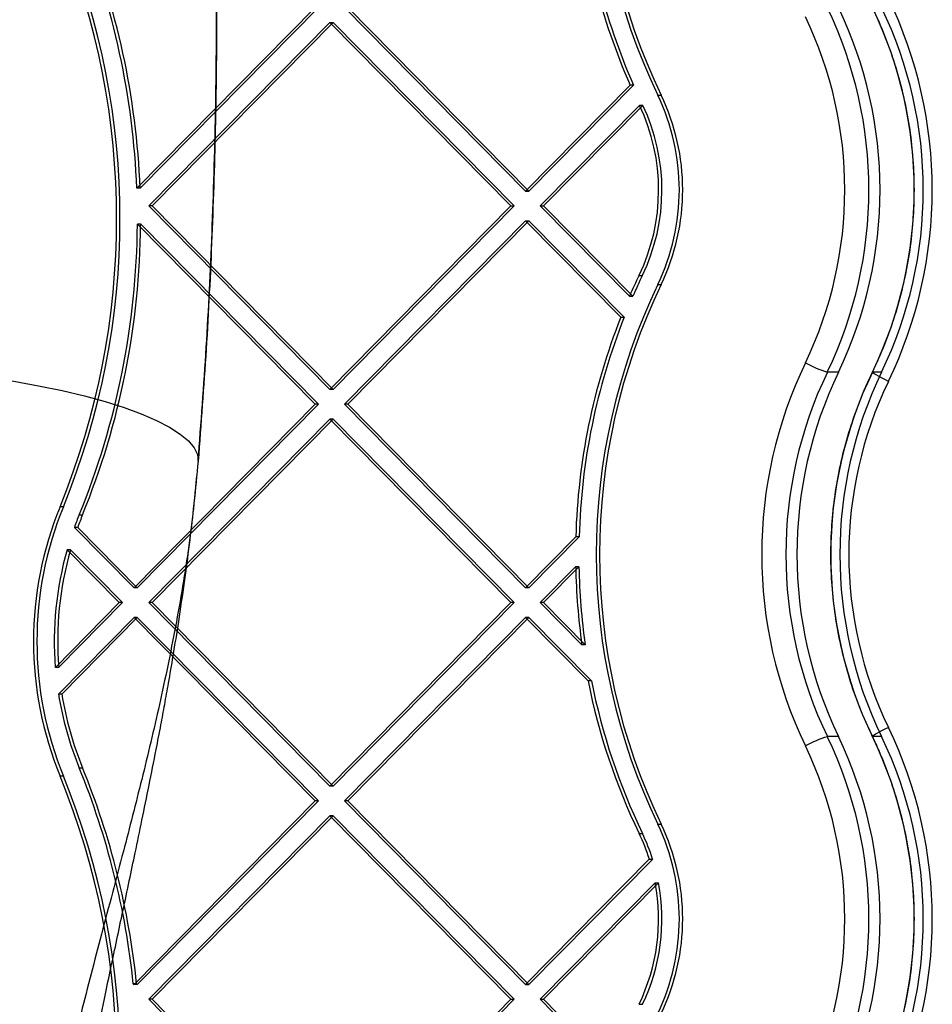
# Model space of a CAD drawing. Units: millimetres. Extents: x 17585 to 24562, y 29406 to 35221.
# Drawn here: x 20234 to 20364, y 31703 to 31843 of the extents above; entities that cross this region are included whole.
import ezdxf

# ---------------------------------------------------------------- set-up
doc = ezdxf.new("R2010")
doc.units = ezdxf.units.MM
doc.header["$LTSCALE"] = 200

msp = doc.modelspace()

# ---------------------------------------------------------------- linework, layer by layer
at = {"color": 7, "linetype": 'Continuous', "lineweight": 25}
for p, q in [((20250.8, 31818.89), (20276.24, 31844.65)), ((20251.28, 31818.89), (20276.71, 31844.65)), ((20280.43, 31844.65), (20306.26, 31818.48)), ((20280.9, 31844.65), (20306.73, 31818.48)), ((20252.5, 31816.36), (20278.33, 31842.52)), ((20252.98, 31816.36), (20278.81, 31842.52)), ((20278.33, 31842.52), (20304.16, 31816.36)), ((20278.33, 31842.52), (20278.81, 31842.52)), ((20278.81, 31842.52), (20304.64, 31816.36)), ((20306.26, 31818.48), (20321.18, 31833.59)), ((20306.73, 31818.48), (20321.65, 31833.59)), ((20321.65, 31833.59), (20321.18, 31833.59)), ((20325.11, 31832.15), (20325.58, 31832.15)), ((20308.35, 31816.36), (20322.51, 31830.7)), ((20308.83, 31816.36), (20322.99, 31830.7)), ((20322.99, 31830.7), (20322.51, 31830.7)), ((20251.28, 31818.89), (20250.8, 31818.89)), ((20306.26, 31818.48), (20306.73, 31818.48)), ((20252.5, 31816.36), (20278.33, 31790.2)), ((20252.98, 31816.36), (20252.5, 31816.36)), ((20252.98, 31816.36), (20278.81, 31790.2)), ((20278.33, 31790.2), (20304.16, 31816.36)), ((20278.81, 31790.2), (20304.64, 31816.36)), ((20304.16, 31816.36), (20304.64, 31816.36)), ((20308.35, 31816.36), (20321.07, 31803.48)), ((20308.35, 31816.36), (20308.83, 31816.36)), ((20308.83, 31816.36), (20321.55, 31803.48)), ((20250.89, 31813.75), (20276.24, 31788.08)), ((20251.36, 31813.75), (20250.89, 31813.75)), ((20251.36, 31813.75), (20276.71, 31788.08)), ((20280.43, 31788.08), (20306.26, 31814.24)), ((20280.9, 31788.08), (20306.73, 31814.24)), ((20306.26, 31814.24), (20319.83, 31800.5)), ((20306.26, 31814.24), (20306.73, 31814.24)), ((20306.73, 31814.24), (20320.3, 31800.5)), ((20322.45, 31806.47), (20322.92, 31806.47)), ((20325.11, 31805.16), (20325.58, 31805.16)), ((20321.07, 31803.48), (20321.55, 31803.48)), ((20319.83, 31800.5), (20320.3, 31800.5)), ((20350.88, 31792.66), (20349.29, 31792.66)), ((20357.02, 31792.66), (20355.72, 31792.66)), ((20278.81, 31790.2), (20278.33, 31790.2)), ((20250.41, 31761.91), (20276.24, 31788.08)), ((20250.88, 31761.91), (20276.71, 31788.08)), ((20276.71, 31788.08), (20276.24, 31788.08)), ((20280.43, 31788.08), (20306.26, 31761.91)), ((20280.9, 31788.08), (20280.43, 31788.08)), ((20280.9, 31788.08), (20306.73, 31761.91)), ((20252.5, 31759.79), (20278.33, 31785.96)), ((20252.98, 31759.79), (20278.81, 31785.96)), ((20278.33, 31785.96), (20304.16, 31759.79)), ((20278.81, 31785.96), (20278.33, 31785.96)), ((20278.81, 31785.96), (20304.64, 31759.79)), ((20239.86, 31773.48), (20240.33, 31773.48)), ((20242.59, 31772.33), (20243.07, 31772.33)), ((20241.9, 31770.53), (20250.41, 31761.91)), ((20242.38, 31770.53), (20241.9, 31770.53)), ((20242.38, 31770.53), (20250.88, 31761.91)), ((20306.26, 31761.91), (20313.41, 31769.16)), ((20306.73, 31761.91), (20313.88, 31769.16)), ((20313.88, 31769.16), (20313.41, 31769.16)), ((20240.87, 31767.34), (20248.31, 31759.79)), ((20241.34, 31767.34), (20240.87, 31767.34)), ((20241.34, 31767.34), (20248.79, 31759.79)), ((20308.35, 31759.79), (20313.39, 31764.9)), ((20308.83, 31759.79), (20313.87, 31764.9)), ((20313.87, 31764.9), (20313.39, 31764.9)), ((20250.88, 31761.91), (20250.41, 31761.91)), ((20306.73, 31761.91), (20306.26, 31761.91)), ((20239.19, 31750.55), (20248.31, 31759.79)), ((20239.66, 31750.55), (20248.79, 31759.79)), ((20248.79, 31759.79), (20248.31, 31759.79)), ((20252.5, 31759.79), (20278.33, 31733.63)), ((20252.98, 31759.79), (20252.5, 31759.79)), ((20252.98, 31759.79), (20278.81, 31733.63)), ((20278.33, 31733.63), (20304.16, 31759.79)), ((20278.81, 31733.63), (20304.64, 31759.79)), ((20304.64, 31759.79), (20304.16, 31759.79)), ((20308.35, 31759.79), (20314.28, 31753.79)), ((20308.83, 31759.79), (20308.35, 31759.79)), ((20308.83, 31759.79), (20314.76, 31753.79)), ((20239.64, 31746.76), (20250.41, 31757.67)), ((20240.11, 31746.76), (20250.88, 31757.67)), ((20250.41, 31757.67), (20276.24, 31731.51)), ((20250.88, 31757.67), (20250.41, 31757.67)), ((20250.88, 31757.67), (20276.71, 31731.51)), ((20280.43, 31731.51), (20306.26, 31757.67)), ((20280.9, 31731.51), (20306.73, 31757.67)), ((20306.26, 31757.67), (20315.16, 31748.66)), ((20306.73, 31757.67), (20306.26, 31757.67)), ((20306.73, 31757.67), (20315.63, 31748.66)), ((20314.76, 31753.79), (20314.28, 31753.79)), ((20239.66, 31750.55), (20239.19, 31750.55)), ((20315.63, 31748.66), (20315.16, 31748.66)), ((20240.11, 31746.76), (20239.64, 31746.76)), ((20350.88, 31740.68), (20349.29, 31740.68)), ((20357.02, 31740.68), (20355.72, 31740.68)), ((20242.59, 31736.22), (20243.07, 31736.22)), ((20239.86, 31735.07), (20240.33, 31735.07)), ((20278.81, 31733.63), (20278.33, 31733.63)), ((20250.41, 31705.35), (20276.24, 31731.51)), ((20250.88, 31705.35), (20276.71, 31731.51)), ((20276.71, 31731.51), (20276.24, 31731.51)), ((20280.43, 31731.51), (20306.26, 31705.35)), ((20280.9, 31731.51), (20280.43, 31731.51)), ((20280.9, 31731.51), (20306.73, 31705.35)), ((20252.5, 31703.22), (20278.33, 31729.39)), ((20252.98, 31703.22), (20278.81, 31729.39)), ((20278.33, 31729.39), (20304.16, 31703.22)), ((20278.81, 31729.39), (20278.33, 31729.39)), ((20278.81, 31729.39), (20304.64, 31703.22)), ((20325.11, 31728.19), (20325.58, 31728.19)), ((20322.45, 31726.88), (20322.92, 31726.88)), ((20323.9, 31723.21), (20306.26, 31705.35)), ((20324.38, 31723.21), (20306.73, 31705.35)), ((20323.9, 31723.21), (20324.38, 31723.21)), ((20324.75, 31719.83), (20308.35, 31703.22)), ((20325.23, 31719.83), (20308.83, 31703.22)), ((20324.75, 31719.83), (20325.23, 31719.83)), ((20250.3, 31705.45), (20250.41, 31705.35)), ((20250.78, 31705.45), (20250.3, 31705.45)), ((20250.88, 31705.35), (20250.41, 31705.35)), ((20250.78, 31705.45), (20250.88, 31705.35)), ((20306.26, 31705.35), (20306.73, 31705.35)), ((20252.5, 31703.22), (20278.33, 31677.06)), ((20252.98, 31703.22), (20252.5, 31703.22)), ((20252.98, 31703.22), (20278.81, 31677.06)), ((20304.16, 31703.22), (20278.33, 31677.06)), ((20304.64, 31703.22), (20278.81, 31677.06)), ((20304.16, 31703.22), (20304.64, 31703.22)), ((20308.35, 31703.22), (20318.49, 31692.95)), ((20308.35, 31703.22), (20308.83, 31703.22)), ((20308.83, 31703.22), (20318.97, 31692.95)), ((20322.45, 31702.51), (20322.92, 31702.51))]:
    msp.add_line(p, q, dxfattribs=at)
at = {"color": 7, "linetype": 'Continuous', "lineweight": 25, "flags": 128}
for points in [[(20222.13, 31792.77), (20225.92, 31792.38), (20229.65, 31791.91), (20233.29, 31791.36), (20236.8, 31790.73), (20240.16, 31790.03), (20243.34, 31789.27), (20246.29, 31788.46), (20249.01, 31787.6), (20251.45, 31786.7), (20253.61, 31785.76), (20255.46, 31784.81), (20256.98, 31783.84), (20258.16, 31782.86), (20258.99, 31781.89), (20259.46, 31780.93), (20259.56, 31779.99)], [(20358.01, 31791.35), (20357.49, 31791.61), (20357.01, 31791.85), (20356.59, 31792.08), (20356.23, 31792.28), (20355.96, 31792.44), (20355.78, 31792.56), (20355.7, 31792.64), (20355.72, 31792.66)], [(20358.01, 31742), (20357.49, 31741.74), (20357.01, 31741.5), (20356.59, 31741.27), (20356.23, 31741.07), (20355.96, 31740.91), (20355.78, 31740.78), (20355.7, 31740.71), (20355.72, 31740.68)]]:
    msp.add_lwpolyline(points, dxfattribs=at)
at = {"color": 7, "linetype": 'Continuous', "lineweight": 25}
for centre, radius, start, end in [((20405.12, 31870.64), 88.78, 154.3129, 205.6871), ((20405.59, 31870.64), 88.78, 154.3129, 205.6871), ((20405.1, 31870.61), 91.73, 184.5647, 203.7985), ((20405.58, 31870.61), 91.73, 184.5647, 203.7985), ((20139.57, 31814.54), 111.32, 2.2352, 22.2605), ((20140.04, 31814.54), 111.32, 2.2352, 22.2605), ((20139.55, 31814.52), 108.38, 337.7455, 22.2545), ((20140.03, 31814.52), 108.38, 337.7455, 22.2545), ((20301.49, 31818.66), 62.76, 334.2112, 25.7888), ((20295.25, 31818.66), 59.96, 334.3133, 25.6867), ((20296.84, 31818.66), 59.96, 334.3133, 25.6867), ((20301.93, 31818.66), 59.74, 334.2103, 25.7897), ((20303.23, 31818.66), 59.74, 334.2103, 25.7897), ((20294.85, 31818.66), 56.93, 334.3133, 25.6867), ((20297.04, 31818.66), 31.14, 334.3145, 25.6855), ((20297.52, 31818.66), 31.14, 334.3145, 25.6855), ((20297.12, 31818.66), 28.11, 334.3148, 25.3759), ((20297.59, 31818.66), 28.11, 334.3148, 25.3759), ((20139.55, 31814.5), 111.34, 337.741, 359.6139), ((20140.02, 31814.5), 111.34, 337.741, 359.6139), ((20404.74, 31766.85), 91.34, 154.2884, 156.3539), ((20405.22, 31766.85), 91.34, 154.2884, 156.3539), ((20405.12, 31766.67), 88.78, 154.3129, 205.6871), ((20405.59, 31766.67), 88.78, 154.3129, 205.6871), ((20405.17, 31766.69), 91.79, 158.3894, 178.461), ((20405.65, 31766.69), 91.79, 158.3894, 178.461), ((20402.93, 31766.67), 63, 154.3145, 205.6855), ((20354.26, 31808.92), 17, 241.5212, 253.0068), ((20403.33, 31766.67), 59.96, 154.3133, 205.6867), ((20404.91, 31766.67), 59.96, 154.3133, 205.6867), ((20409.51, 31766.67), 59.74, 154.2103, 205.7897), ((20410.81, 31766.67), 59.74, 154.2103, 205.7897), ((20409.07, 31766.67), 56.72, 154.2103, 205.7897), ((20286.79, 31754.27), 50.71, 157.7452, 202.2548), ((20287.27, 31754.27), 50.71, 157.7452, 202.2548), ((20286.54, 31754.33), 47.49, 157.729, 160.052), ((20287.02, 31754.33), 47.49, 157.729, 160.052), ((20286.74, 31754.27), 47.7, 164.1056, 184.4729), ((20287.22, 31754.27), 47.7, 164.1056, 184.4729), ((20405.31, 31766.67), 91.93, 181.1073, 188.0569), ((20405.78, 31766.67), 91.93, 181.1073, 188.0569), ((20404.97, 31766.6), 91.59, 191.2966, 205.7043), ((20405.45, 31766.6), 91.59, 191.2966, 205.7043), ((20286.64, 31754.25), 47.59, 189.0479, 202.2657), ((20287.11, 31754.25), 47.59, 189.0479, 202.2657), ((20301.49, 31714.69), 62.76, 334.2112, 25.7888), ((20354.26, 31724.42), 17, 106.9932, 118.4788), ((20295.25, 31714.69), 59.96, 334.3133, 25.6867), ((20296.84, 31714.69), 59.96, 334.3133, 25.6867), ((20301.93, 31714.69), 59.74, 334.2103, 25.7897), ((20303.23, 31714.69), 59.74, 334.2103, 25.7897), ((20294.85, 31714.69), 56.93, 334.3133, 25.6867), ((20139.62, 31694.06), 111.27, 5.8763, 22.2633), ((20140.09, 31694.06), 111.27, 5.8763, 22.2633), ((20139.55, 31694.02), 108.38, 337.7455, 22.2545), ((20140.03, 31694.02), 108.38, 337.7455, 22.2545), ((20297.04, 31714.69), 31.14, 334.3145, 25.6855), ((20297.52, 31714.69), 31.14, 334.3145, 25.6855), ((20297.22, 31714.73), 28, 17.6409, 25.7092), ((20297.69, 31714.73), 28, 17.6409, 25.7092), ((20297.11, 31714.69), 28.11, 334.316, 10.5322), ((20297.59, 31714.69), 28.11, 334.316, 10.5322)]:
    msp.add_arc(centre, radius, start, end, dxfattribs=at)
for points, knots in [([(20259.56, 31779.99), (20259.97, 31785.4), (20260.79, 31796.24), (20261.6, 31812.8), (20261.97, 31825.18), (20262.1, 31833.38), (20262.14, 31836.51), (20262.16, 31839.1), (20262.17, 31841), (20262.18, 31843.23), (20262.18, 31845.26), (20262.18, 31846.83), (20262.17, 31847.94), (20262.17, 31848.91), (20262.16, 31850.9), (20262.12, 31855.18), (20261.97, 31864.43), (20261.55, 31877.64), (20260.76, 31893.48), (20259.96, 31904.04), (20259.56, 31909.31)], [0, 0, 0, 0, 0.1263668, 0.2534044, 0.386471, 0.415733, 0.4449316, 0.4598065, 0.4757905, 0.4908255, 0.5064216, 0.5142515, 0.5220396, 0.5297496, 0.5374616, 0.5683095, 0.6300023, 0.753386, 0.8770107, 1, 1, 1, 1]), ([(20259.56, 31909.31), (20259.96, 31904), (20260.76, 31893.41), (20261.57, 31877.26), (20262.07, 31861.03), (20262.24, 31844.71), (20262.07, 31828.37), (20261.57, 31812.08), (20260.76, 31795.91), (20259.96, 31785.3), (20259.56, 31779.99)], [0, 0, 0, 0, 0.125033, 0.24986, 0.374654, 0.499391, 0.624571, 0.749804, 0.874801, 1, 1, 1, 1]), ([(20355.7, 31844.66), (20356.01, 31843.99), (20356.93, 31842.03), (20358.25, 31838.68), (20359.54, 31834.58), (20360.53, 31830.4), (20361.23, 31826.16), (20361.61, 31821.87), (20361.69, 31817.57), (20361.46, 31813.28), (20360.92, 31809.01), (20360.07, 31804.8), (20358.92, 31800.66), (20357.5, 31796.59), (20356.3, 31793.97), (20355.7, 31792.66)], [0, 0, 0, 0, 0.040993, 0.120837, 0.200691, 0.280544, 0.360394, 0.440242, 0.520089, 0.599936, 0.679782, 0.759629, 0.839476, 0.919325, 1, 1, 1, 1]), ([(20355.7, 31792.66), (20355.37, 31791.96), (20354.43, 31789.96), (20353.11, 31786.57), (20351.82, 31782.47), (20350.83, 31778.29), (20350.15, 31774.04), (20349.78, 31769.75), (20349.71, 31765.45), (20349.95, 31761.15), (20350.5, 31756.89), (20351.36, 31752.67), (20352.52, 31748.53), (20353.94, 31744.52), (20355.12, 31741.95), (20355.7, 31740.69)], [0, 0, 0, 0, 0.043123, 0.123045, 0.20298, 0.282918, 0.362859, 0.442801, 0.522744, 0.602688, 0.682632, 0.762576, 0.842519, 0.922461, 1, 1, 1, 1]), ([(20259.56, 31779.99), (20259.16, 31775.96), (20258.37, 31768.03), (20256.4, 31756.44), (20254.1, 31745.31), (20251.55, 31734.63), (20248.74, 31723.69), (20245.77, 31712.54), (20242.81, 31701.22), (20240.21, 31690.42), (20237.49, 31679.73), (20234.7, 31669.16), (20231.85, 31658.69), (20227.26, 31642.32), (20220.8, 31620.33), (20212.36, 31593.03), (20203.74, 31566.31), (20194.83, 31540.14), (20185.68, 31514.62), (20175.43, 31489.61), (20164.07, 31465.07), (20155.63, 31449.22), (20151.4, 31441.29)], [0, 0, 0, 0, 0.028907, 0.056856, 0.084017, 0.110515, 0.13645, 0.166958, 0.196965, 0.226699, 0.256386, 0.286031, 0.315606, 0.345119, 0.426028, 0.506715, 0.588183, 0.669806, 0.751861, 0.834697, 0.917398, 1, 1, 1, 1]), ([(20154.39, 31445.05), (20155.46, 31446.97), (20157.45, 31450.55), (20160.18, 31455.59), (20162.47, 31459.88), (20164.32, 31463.42), (20165.86, 31466.38), (20167.22, 31469.05), (20169.43, 31473.4), (20172.6, 31479.8), (20175.85, 31486.56), (20178.37, 31491.94), (20180.1, 31495.7), (20181.85, 31499.57), (20183.58, 31503.47), (20185.2, 31507.15), (20186.55, 31510.3), (20187.58, 31512.72), (20188.32, 31514.46), (20188.89, 31515.83), (20189.43, 31517.13), (20190.25, 31519.1), (20191.42, 31521.96), (20193, 31525.87), (20194.79, 31530.4), (20196.74, 31535.4), (20199.34, 31542.2), (20202.6, 31550.96), (20206.52, 31561.88), (20210.6, 31573.65), (20214.76, 31586.12), (20219.71, 31601.58), (20225.27, 31619.9), (20231.27, 31641.1), (20235.75, 31658.15), (20238.85, 31670.69), (20240.68, 31678.37), (20242.33, 31685.51), (20243.8, 31692.1), (20245.11, 31698.12), (20246.18, 31703.25), (20247.11, 31707.71), (20247.96, 31711.75), (20248.84, 31715.88), (20249.72, 31720.05), (20250.62, 31724.33), (20251.55, 31728.8), (20252.56, 31733.73), (20253.46, 31738.29), (20254.21, 31742.15), (20254.79, 31745.3), (20255.38, 31748.58), (20256.06, 31752.51), (20256.83, 31757.32), (20257.61, 31762.68), (20258.33, 31768.07), (20258.94, 31773.21), (20259.25, 31776.46), (20259.4, 31778.07)], [0, 0, 0, 0, 0.019621, 0.036665, 0.051132, 0.063022, 0.072352, 0.080858, 0.089712, 0.11586, 0.144431, 0.156365, 0.168597, 0.181126, 0.193955, 0.206438, 0.216701, 0.224237, 0.229695, 0.233373, 0.237367, 0.242088, 0.252323, 0.264867, 0.279571, 0.295629, 0.31243, 0.344282, 0.378503, 0.415093, 0.45402, 0.493751, 0.556744, 0.619888, 0.683249, 0.707147, 0.729416, 0.750053, 0.769043, 0.78637, 0.801989, 0.813372, 0.824722, 0.836273, 0.848182, 0.859332, 0.872302, 0.885789, 0.899277, 0.908474, 0.915975, 0.923678, 0.933644, 0.945954, 0.959953, 0.973679, 0.986986, 1, 1, 1, 1]), ([(20355.7, 31740.69), (20356.01, 31740.03), (20356.93, 31738.07), (20358.25, 31734.72), (20359.54, 31730.62), (20360.53, 31726.44), (20361.23, 31722.19), (20361.61, 31717.91), (20361.69, 31713.61), (20361.46, 31709.32), (20360.92, 31705.05), (20360.07, 31700.83), (20358.92, 31696.69), (20357.5, 31692.62), (20356.3, 31690.01), (20355.7, 31688.69)], [0, 0, 0, 0, 0.040993, 0.120837, 0.200691, 0.280544, 0.360394, 0.440242, 0.520089, 0.599936, 0.679782, 0.759629, 0.839476, 0.919325, 1, 1, 1, 1])]:
    msp.add_open_spline(points, degree=3, knots=knots, dxfattribs=at)

doc.saveas('drawing.dxf')
